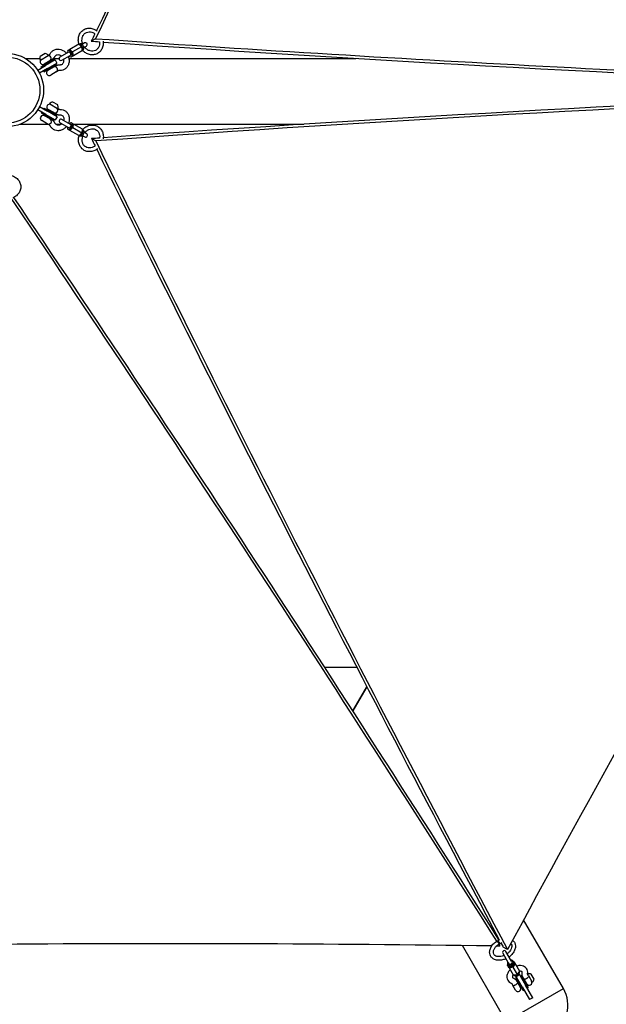
# Model space of a CAD drawing. Extents: x 0 to 421, y 0 to 528.
# Drawn here: x 270 to 310, y 356 to 423 of the extents above; entities that cross this region are included whole.
import ezdxf

# ---------------------------------------------------------------- set-up
doc = ezdxf.new("R2010")
doc.units = 0
doc.header["$LTSCALE"] = 16
doc.header["$MEASUREMENT"] = 0
doc.layers.add('1', color=7, linetype='CONTINUOUS')
doc.layers.add('AREA', color=2, linetype='CONTINUOUS')
doc.layers.add('Visible (ANSI)', color=2, linetype='CONTINUOUS', lineweight=30)

msp = doc.modelspace()

# ---------------------------------------------------------------- linework, layer by layer
at = {"layer": '1'}
for p, q in [((273.83, 420.689), (293.402, 420.689)), ((274.177, 416.189), (289.846, 416.189)), ((293.477, 379.12), (291.287, 379.12)), ((294.152, 377.813), (293.198, 376.16)), ((293.198, 376.16), (294.152, 377.813)), ((303.423, 359.62), (303.801, 358.964)), ((304.018, 359.089), (303.639, 359.745)), ((303.795, 358.788), (303.752, 358.862)), ((303.801, 358.964), (303.833, 358.909)), ((304.018, 359.089), (304.05, 359.034)), ((304.174, 359.007), (304.131, 359.081)), ((304.201, 359.022), (304.222, 358.985)), ((304.282, 358.881), (304.566, 358.389)), ((303.768, 358.772), (303.789, 358.735)), ((303.849, 358.631), (304.133, 358.139)), ((304.119, 358.665), (304.402, 358.173)), ((304.513, 358.231), (304.966, 357.447)), ((304.591, 358.097), (304.647, 358.129)), ((304.647, 358.129), (305.147, 357.263)), ((305.167, 358.099), (305.124, 358.173)), ((305.56, 357.856), (305.367, 358.19)), ((304.042, 357.548), (304.117, 357.418)), ((304.749, 357.322), (304.297, 358.106)), ((304.318, 357.939), (304.374, 357.972)), ((304.318, 357.939), (304.818, 357.073)), ((304.367, 357.735), (304.441, 357.606)), ((304.474, 357.668), (304.422, 357.638)), ((304.626, 357.287), (304.441, 357.606)), ((304.874, 357.856), (304.8, 357.985)), ((304.855, 357.888), (304.803, 357.858)), ((305.059, 357.537), (304.874, 357.856)), ((305.043, 357.564), (304.991, 357.534)), ((305.167, 358.099), (305.43, 357.643)), ((303.659, 354.961), (307.556, 357.211)), ((304.301, 357.099), (304.117, 357.418)), ((304.662, 357.344), (304.61, 357.314)), ((304.749, 357.322), (305.249, 356.456)), ((304.818, 357.073), (304.874, 357.106)), ((305.466, 356.581), (304.966, 357.447)), ((305.091, 357.231), (305.147, 357.263)), ((305.466, 356.581), (305.249, 356.456))]:
    msp.add_line(p, q, dxfattribs=at)
for centre, radius, start, end in [((303.531, 359.682), 0.125, 30, 210), ((304.396, 358.184), 0.125, 218.75761, 21.24239), ((305.131, 358.192), 0.0156, 106.08296, 154.32654), ((305.224, 357.871), 0.35, 65.89072, 106.08296), ((305.221, 357.63), 0.187, 210, 30), ((305.444, 357.651), 0.0156, 210, 313.91704), ((305.212, 357.892), 0.35, 313.91704, 354.10928), ((304.463, 357.193), 0.187, 210, 30)]:
    msp.add_arc(centre, radius, start, end, dxfattribs=at)
for centre, major_axis in [((303.117, 360.369), (-0.064, 0.107)), ((303.144, 360.384), (-0.061, 0.109))]:
    msp.add_ellipse(centre, major_axis=major_axis, ratio=0.014034, dxfattribs=at)
for centre, major_axis, start_param, end_param in [((303.942, 358.971), (0.189, 0.109), 2.179042, 7.245736), ((303.984, 358.897), (-0.217, -0.125), 5.777523, 9.93044), ((303.984, 358.897), (-0.189, -0.109), 0, 3.141593), ((303.942, 358.971), (-0.108, -0.062), 0, 3.141593), ((304.006, 358.86), (0.217, 0.125), 5.235988, 6.283185), ((304.006, 358.86), (-0.217, -0.125), 0, 1.047198), ((304.006, 358.86), (-0.217, -0.125), 1.047198, 2.094395), ((304.326, 358.305), (0.217, 0.125), 3.446206, 5.978572)]:
    msp.add_ellipse(centre, major_axis=major_axis, ratio=0.72979, start_param=start_param, end_param=end_param, dxfattribs=at)
for points, knots in [([(303.637, 359.249), (303.563, 359.215), (303.486, 359.188), (303.314, 359.148), (303.218, 359.138), (303.035, 359.146), (302.948, 359.163), (302.795, 359.226), (302.728, 359.269), (302.624, 359.376), (302.585, 359.436), (302.536, 359.568), (302.525, 359.638), (302.529, 359.787), (302.546, 359.865), (302.606, 360.023), (302.652, 360.102), (302.768, 360.251), (302.838, 360.322), (302.96, 360.417), (303.006, 360.448), (303.053, 360.476)], [4.851978, 4.851978, 4.851978, 4.851978, 5.125591, 5.125591, 5.462586, 5.462586, 5.79592, 5.79592, 6.110041, 6.110041, 6.396512, 6.396512, 6.679693, 6.679693, 6.985442, 6.985442, 7.31434, 7.31434, 7.650936, 7.650936, 7.83475, 7.83475, 7.83475, 7.83475]), ([(303.511, 359.466), (303.469, 359.448), (303.425, 359.433), (303.315, 359.403), (303.249, 359.393), (303.126, 359.389), (303.069, 359.395), (302.968, 359.422), (302.925, 359.442), (302.85, 359.496), (302.822, 359.53), (302.781, 359.616), (302.772, 359.67), (302.784, 359.783), (302.8, 359.838), (302.852, 359.946), (302.886, 359.999), (302.972, 360.101), (303.023, 360.15), (303.112, 360.218), (303.146, 360.24), (303.181, 360.261)], [4.885341, 4.885341, 4.885341, 4.885341, 5.078942, 5.078942, 5.3785, 5.3785, 5.6775, 5.6775, 5.985313, 5.985313, 6.337698, 6.337698, 6.745658, 6.745658, 7.067562, 7.067562, 7.368049, 7.368049, 7.66706, 7.66706, 7.83475, 7.83475, 7.83475, 7.83475]), ([(303.971, 360.284), (303.983, 360.27), (303.993, 360.256), (304.028, 360.197), (304.042, 360.145), (304.037, 360.034), (304.025, 359.979), (303.979, 359.87), (303.947, 359.816), (303.866, 359.713), (303.817, 359.663), (303.751, 359.609), (303.74, 359.6), (303.728, 359.591)], [2.993881, 2.993881, 2.993881, 2.993881, 3.135873, 3.135873, 3.546989, 3.546989, 3.877547, 3.877547, 4.179253, 4.179253, 4.478118, 4.478118, 4.539437, 4.539437, 4.539437, 4.539437]), ([(304.093, 360.51), (304.101, 360.505), (304.108, 360.498), (304.169, 360.444), (304.213, 360.386), (304.271, 360.258), (304.287, 360.189), (304.292, 360.043), (304.28, 359.966), (304.229, 359.809), (304.188, 359.729), (304.081, 359.576), (304.014, 359.504), (303.911, 359.417), (303.883, 359.395), (303.854, 359.374)], [2.878674, 2.878674, 2.878674, 2.878674, 2.917177, 2.917177, 3.207327, 3.207327, 3.488804, 3.488804, 3.789842, 3.789842, 4.115862, 4.115862, 4.451992, 4.451992, 4.5728, 4.5728, 4.5728, 4.5728]), ([(303.926, 358.499), (303.914, 358.488), (303.904, 358.477), (303.84, 358.406), (303.795, 358.341), (303.73, 358.204), (303.709, 358.133), (303.697, 357.995), (303.704, 357.929), (303.743, 357.812), (303.771, 357.76), (303.845, 357.672), (303.89, 357.636), (303.96, 357.596), (303.981, 357.586), (304.002, 357.577)], [8.221751, 8.221751, 8.221751, 8.221751, 8.29085, 8.29085, 8.643588, 8.643588, 8.983654, 8.983654, 9.282817, 9.282817, 9.545713, 9.545713, 9.807222, 9.807222, 9.914735, 9.914735, 9.914735, 9.914735]), ([(304.125, 358.154), (304.119, 358.145), (304.113, 358.135), (304.095, 358.101), (304.086, 358.077), (304.076, 358.035), (304.075, 358.017), (304.079, 357.983), (304.084, 357.971), (304.103, 357.948), (304.118, 357.935), (304.143, 357.925)], [8.491195, 8.491195, 8.491195, 8.491195, 8.587895, 8.587895, 8.854144, 8.854144, 9.135288, 9.135288, 9.523278, 9.523278, 9.914735, 9.914735, 9.914735, 9.914735]), ([(305.118, 358.222), (305.127, 358.287), (305.125, 358.355), (305.093, 358.476), (305.067, 358.53), (304.998, 358.622), (304.955, 358.661), (304.855, 358.724), (304.797, 358.747), (304.669, 358.778), (304.597, 358.783), (304.469, 358.774), (304.414, 358.764), (304.359, 358.749)], [5.793228, 5.793228, 5.793228, 5.793228, 6.099584, 6.099584, 6.365819, 6.365819, 6.625348, 6.625348, 6.910163, 6.910163, 7.235038, 7.235038, 7.486212, 7.486212, 7.486212, 7.486212]), ([(304.747, 358.274), (304.75, 358.294), (304.748, 358.31), (304.74, 358.343), (304.732, 358.356), (304.696, 358.382), (304.671, 358.394), (304.614, 358.404), (304.587, 358.406), (304.558, 358.404)], [5.793228, 5.793228, 5.793228, 5.793228, 6.088987, 6.088987, 6.582756, 6.582756, 6.962879, 6.962879, 7.216769, 7.216769, 7.216769, 7.216769]), ([(304.8, 357.985), (304.79, 358.003), (304.781, 358.021), (304.766, 358.058), (304.76, 358.077), (304.75, 358.116), (304.747, 358.136), (304.742, 358.175), (304.742, 358.195), (304.742, 358.234), (304.744, 358.254), (304.747, 358.274)], [3.1415927, 3.1415927, 3.1415927, 3.1415927, 3.2395841, 3.2395841, 3.3375756, 3.3375756, 3.435567, 3.435567, 3.5335585, 3.5335585, 3.63155, 3.63155, 3.63155, 3.63155]), ([(305.124, 358.173), (305.123, 358.175), (305.122, 358.177), (305.121, 358.181), (305.12, 358.183), (305.118, 358.189), (305.118, 358.192), (305.117, 358.199), (305.117, 358.203), (305.117, 358.211), (305.117, 358.216), (305.118, 358.222)], [3.1415927, 3.1415927, 3.1415927, 3.1415927, 3.2395841, 3.2395841, 3.3375756, 3.3375756, 3.435567, 3.435567, 3.5335585, 3.5335585, 3.63155, 3.63155, 3.63155, 3.63155]), ([(304.002, 357.577), (304.007, 357.575), (304.012, 357.573), (304.019, 357.569), (304.023, 357.567), (304.028, 357.563), (304.031, 357.561), (304.035, 357.557), (304.037, 357.555), (304.04, 357.551), (304.041, 357.55), (304.042, 357.548)], [5.793228, 5.793228, 5.793228, 5.793228, 5.8912194, 5.8912194, 5.9892109, 5.9892109, 6.0872024, 6.0872024, 6.1851938, 6.1851938, 6.2831853, 6.2831853, 6.2831853, 6.2831853]), ([(304.117, 357.418), (304.117, 357.418), (304.117, 357.418), (304.117, 357.417), (304.12, 357.417), (304.13, 357.417), (304.137, 357.417), (304.159, 357.42), (304.174, 357.424), (304.208, 357.434), (304.225, 357.441), (304.262, 357.457), (304.281, 357.467), (304.317, 357.488), (304.335, 357.499), (304.367, 357.523), (304.382, 357.535), (304.408, 357.559), (304.418, 357.57), (304.432, 357.587), (304.436, 357.594), (304.441, 357.602), (304.442, 357.605), (304.441, 357.606), (304.441, 357.606), (304.441, 357.606)], [-0.001048, -0.001048, -0.001048, -0.001048, 0, 0, 0.164421, 0.164421, 0.329664, 0.329664, 0.524459, 0.524459, 0.695508, 0.695508, 0.857028, 0.857028, 1.018549, 1.018549, 1.189598, 1.189598, 1.384392, 1.384392, 1.549635, 1.549635, 1.714057, 1.714057, 1.715105, 1.715105, 1.715105, 1.715105]), ([(304.143, 357.925), (304.161, 357.918), (304.179, 357.909), (304.214, 357.89), (304.231, 357.88), (304.263, 357.856), (304.278, 357.843), (304.307, 357.816), (304.32, 357.801), (304.345, 357.769), (304.357, 357.753), (304.367, 357.735)], [5.793228, 5.793228, 5.793228, 5.793228, 5.8912194, 5.8912194, 5.9892109, 5.9892109, 6.0872024, 6.0872024, 6.1851938, 6.1851938, 6.2831853, 6.2831853, 6.2831853, 6.2831853]), ([(304.874, 357.856), (304.874, 357.856), (304.874, 357.856), (304.875, 357.855), (304.877, 357.854), (304.887, 357.854), (304.895, 357.855), (304.916, 357.858), (304.932, 357.861), (304.965, 357.872), (304.983, 357.878), (305.02, 357.895), (305.039, 357.904), (305.075, 357.925), (305.092, 357.937), (305.125, 357.96), (305.14, 357.972), (305.166, 357.996), (305.176, 358.008), (305.19, 358.025), (305.194, 358.031), (305.199, 358.04), (305.199, 358.042), (305.199, 358.043), (305.199, 358.043), (305.199, 358.043)], [-0.001048, -0.001048, -0.001048, -0.001048, 0, 0, 0.164421, 0.164421, 0.329664, 0.329664, 0.524459, 0.524459, 0.695508, 0.695508, 0.857028, 0.857028, 1.018549, 1.018549, 1.189598, 1.189598, 1.384392, 1.384392, 1.549635, 1.549635, 1.714057, 1.714057, 1.715105, 1.715105, 1.715105, 1.715105])]:
    msp.add_open_spline(points, degree=3, knots=knots, dxfattribs=at)
for points in [[(303.083, 360.493), (303.127, 360.518), (303.172, 360.54), (303.218, 360.559)], [(303.205, 360.275), (303.263, 360.307), (303.323, 360.334), (303.384, 360.354)]]:
    msp.add_open_spline(points, degree=3, dxfattribs=at)
for points, weights in [([(303.744, 358.813), (303.747, 358.819), (303.75, 358.825)], [1, 1.00318671904, 1.0058383192]), ([(303.768, 358.772), (303.756, 358.793), (303.744, 358.813)], [1.01880203909, 1.02080180572, 1]), ([(304.163, 359.064), (304.17, 359.064), (304.177, 359.063)], [1.0058383192, 1.00318671904, 1]), ([(304.177, 359.063), (304.189, 359.043), (304.201, 359.022)], [1, 1.02080180572, 1.01880203909]), ([(304.282, 358.881), (304.231, 358.836), (304.193, 358.786)], [1, 1.0379548493, 1]), ([(304.222, 358.985), (304.247, 358.943), (304.282, 358.881)], [1, 1.0379548493, 1]), ([(303.849, 358.631), (303.814, 358.693), (303.789, 358.735)], [1, 1.0379548493, 1]), ([(303.976, 358.661), (303.914, 358.653), (303.849, 358.631)], [1, 1.0379548493, 1]), ([(304.119, 358.665), (304.039, 358.669), (303.976, 358.661)], [1, 1.0379548493, 1]), ([(304.193, 358.786), (304.155, 358.736), (304.119, 358.665)], [1, 1.0379548493, 1]), ([(304.133, 358.139), (304.213, 358.135), (304.276, 358.143)], [1, 1.0379548493, 1]), ([(304.276, 358.143), (304.338, 358.151), (304.402, 358.173)], [1, 1.0379548493, 1]), ([(304.402, 358.173), (304.454, 358.218), (304.492, 358.268)], [1, 1.0379548493, 1]), ([(304.492, 358.268), (304.53, 358.318), (304.566, 358.389)], [1, 1.0379548493, 1])]:
    msp.add_rational_spline(points, weights, degree=2, dxfattribs=at)
at = {"layer": 'AREA'}
for p, q in [((303.225, 360.11), (303.222, 360.284)), ((303.745, 359.867), (303.456, 360.027))]:
    msp.add_line(p, q, dxfattribs=at)
for centre, major_axis, ratio, start_param, end_param in [((298.698, -304.659), (-366.384, 979.555), 0.281805, 5.34821, 5.348386), ((893.819, 52.844), (-675.06, 799.441), 0.298876, 0.941425, 0.94181), ((281.823, -330.615), (1045.672, -1.219), 0.660708, 1.551098, 1.551324)]:
    msp.add_ellipse(centre, major_axis=major_axis, ratio=ratio, start_param=start_param, end_param=end_param, dxfattribs=at)
at = {"layer": 'Visible (ANSI)'}
for p, q in [((275.644, 422.031), (275.361, 421.861)), ((274.505, 421.654), (273.893, 421.301)), ((274.695, 421.476), (274.084, 421.123)), ((274.572, 421.657), (274.609, 421.679)), ((274.905, 421.741), (274.738, 421.645)), ((274.791, 421.278), (274.828, 421.3)), ((274.863, 421.428), (275.03, 421.525)), ((270.86, 420.689), (271.851, 420.689)), ((272.216, 421.018), (271.881, 420.825)), ((271.887, 420.576), (272.428, 420.889)), ((272.428, 420.889), (272.48, 420.918)), ((272.789, 420.689), (273.166, 420.689)), ((273.804, 421.106), (273.226, 420.772)), ((273.351, 420.555), (273.929, 420.889)), ((273.811, 421.254), (273.765, 421.227)), ((273.827, 421.119), (273.804, 421.106)), ((273.952, 420.902), (273.929, 420.889)), ((274.061, 420.821), (274.015, 420.794)), ((274.755, 421.221), (274.143, 420.868)), ((271.705, 419.893), (272.246, 420.206)), ((272.371, 419.989), (271.83, 419.677)), ((271.942, 420.106), (272.808, 420.606)), ((271.975, 420.049), (271.942, 420.106)), ((272.132, 419.777), (272.998, 420.277)), ((272.535, 420.517), (272.156, 420.298)), ((272.183, 420.314), (272.213, 420.262)), ((272.895, 420.581), (272.246, 420.206)), ((272.371, 419.989), (273.02, 420.364)), ((272.785, 420.084), (272.406, 419.865)), ((272.508, 420.501), (272.538, 420.449)), ((272.535, 420.517), (272.668, 420.594)), ((272.728, 420.12), (272.758, 420.068)), ((272.918, 420.161), (272.785, 420.084)), ((272.841, 420.549), (272.808, 420.606)), ((272.895, 420.581), (273.02, 420.364)), ((272.998, 420.277), (272.966, 420.333)), ((271.705, 419.893), (271.83, 419.677)), ((272.132, 419.777), (272.1, 419.833)), ((272.403, 419.933), (272.433, 419.881)), ((272.972, 419.759), (272.593, 419.54)), ((273.105, 419.836), (272.972, 419.759)), ((271.841, 417.393), (271.716, 417.177)), ((271.841, 417.393), (272.382, 417.081)), ((272.111, 417.237), (272.144, 417.294)), ((272.144, 417.294), (273.01, 416.794)), ((272.524, 417.577), (273.065, 417.264)), ((273.071, 417.513), (272.736, 417.706)), ((273.065, 417.264), (273.116, 417.234)), ((272.257, 416.864), (271.716, 417.177)), ((271.954, 416.965), (271.986, 417.021)), ((271.954, 416.965), (272.82, 416.465)), ((272.546, 416.553), (272.167, 416.772)), ((272.224, 416.808), (272.194, 416.756)), ((272.257, 416.864), (272.907, 416.489)), ((273.032, 416.706), (272.382, 417.081)), ((272.444, 417.189), (272.414, 417.137)), ((272.796, 416.986), (272.417, 417.205)), ((272.549, 416.621), (272.519, 416.569)), ((272.769, 417.002), (272.739, 416.95)), ((272.796, 416.986), (272.929, 416.91)), ((273.032, 416.706), (272.907, 416.489)), ((272.977, 416.737), (273.01, 416.794)), ((270.497, 416.189), (272.427, 416.189)), ((272.358, 416.228), (271.98, 416.447)), ((272.491, 416.152), (272.358, 416.228)), ((272.679, 416.477), (272.546, 416.553)), ((272.82, 416.465), (272.852, 416.521)), ((272.941, 416.189), (273.292, 416.189)), ((273.237, 416.298), (273.815, 415.965)), ((273.94, 416.181), (273.362, 416.515)), ((273.838, 415.951), (273.815, 415.965)), ((273.963, 416.168), (273.94, 416.181)), ((274.072, 416.25), (274.026, 416.276)), ((274.707, 415.595), (274.095, 415.948)), ((274.766, 415.849), (274.154, 416.202)), ((273.822, 415.817), (273.776, 415.843)), ((274.516, 415.416), (273.904, 415.769)), ((274.583, 415.413), (274.62, 415.392)), ((274.749, 415.426), (274.916, 415.329)), ((274.802, 415.792), (274.839, 415.771)), ((275.041, 415.546), (274.874, 415.642)), ((275.662, 415.051), (275.373, 415.211)), ((307.556, 357.211), (304.847, 361.903)), ((303.659, 354.961), (300.666, 360.145))]:
    msp.add_line(p, q, dxfattribs=at)
for radius in [2.5, 2.25]:
    msp.add_circle((269.608, 418.525), radius, dxfattribs=at)
for centre, radius, start, end in [((274.967, 421.633), 0.125, 300, 120), ((272.201, 420.682), 0.35, 155.89072, 196.08296), ((272.062, 420.461), 0.188, 120, 300), ((272.18, 420.67), 0.35, 43.91704, 84.10928), ((272.441, 420.679), 0.188, 300, 120), ((272.421, 420.902), 0.0156, 300, 43.91704), ((273.289, 420.664), 0.125, 120, 300), ((271.88, 420.59), 0.0156, 196.08296, 300), ((272.879, 419.922), 0.188, 300, 120), ((272.5, 419.703), 0.188, 120, 300), ((272.511, 417.367), 0.188, 60, 240), ((272.531, 417.59), 0.0156, 136.08296, 240), ((272.772, 417.358), 0.35, 95.89072, 136.08296), ((272.89, 417.149), 0.188, 240, 60), ((273.072, 417.278), 0.0156, 240, 343.91704), ((272.751, 417.37), 0.35, 343.91704, 24.10928), ((272.073, 416.61), 0.188, 60, 240), ((272.452, 416.391), 0.188, 240, 60), ((273.3, 416.407), 0.125, 60, 240), ((274.979, 415.437), 0.125, 240, 60), ((305.608, 356.086), 2.25, 210, 30)]:
    msp.add_arc(centre, radius, start, end, dxfattribs=at)
for centre, major_axis, ratio, start_param, end_param in [((881.358, 805.31), (-665.127, -807.075), 0.281805, 5.348813, 5.421497), ((881.358, 805.31), (665.446, 807.461), 0.281805, 2.206899, 2.278893), ((912.275, 803.675), (-521.78, 906.187), 0.660708, 1.551744, 1.61552), ((881.358, 805.31), (665.446, 807.461), 0.281805, 2.279204, 2.279887), ((898.403, 776.267), (1029.374, 184.81), 0.298876, 4.010122, 4.083421), ((274.626, 421.436), (-0.125, 0.217), 0.525603, 3.170193, 6.254585), ((274.719, 421.489), (0.109, -0.189), 0.525603, 0, 3.141593), ((898.403, 776.267), (-1029.866, -184.899), 0.298876, 0.868546, 0.869224), ((898.403, 776.267), (-1029.866, -184.899), 0.298876, 0.869532, 0.941162), ((273.89, 421.011), (0.125, -0.217), 0.525603, 5.235988, 10.471976), ((273.936, 421.037), (-0.125, 0.217), 0.525603, 5.235988, 6.283185), ((273.89, 421.011), (0.062, -0.108), 0.525603, 0, 3.141593), ((273.936, 421.037), (-0.125, 0.217), 0.525603, 4.18879, 5.235988), ((273.936, 421.037), (0.125, -0.217), 0.525603, 0, 1.047198), ((910.448, 82.126), (-1031.511, 172.48), 0.281805, 5.348657, 5.421497), ((910.448, 82.126), (1032.004, -172.562), 0.281805, 2.206736, 2.278893), ((924.49, 54.534), (523.891, 904.969), 0.660708, 1.551636, 1.61552), ((273.901, 416.06), (-0.125, -0.217), 0.525603, 5.235988, 10.471976), ((273.901, 416.06), (-0.062, -0.108), 0.525603, 0, 3.141593), ((273.947, 416.033), (0.125, 0.217), 0.525603, 4.18879, 5.235988), ((273.947, 416.033), (0.125, 0.217), 0.525603, 5.235988, 6.283185), ((273.947, 416.033), (-0.125, -0.217), 0.525603, 0, 1.047198), ((274.638, 415.634), (0.125, 0.217), 0.525603, 3.170193, 6.254585), ((274.73, 415.581), (-0.109, -0.189), 0.525603, 0, 3.141593), ((910.448, 82.126), (1032.004, -172.562), 0.281805, 2.279204, 2.279887), ((893.819, 52.844), (-675.06, 799.441), 0.298876, 0.868546, 0.869224), ((893.819, 52.844), (674.737, -799.059), 0.298876, 4.010122, 4.083421), ((893.819, 52.844), (-675.06, 799.441), 0.298876, 0.869532, 0.941135), ((298.698, -304.659), (-366.384, 979.555), 0.281805, 5.348677, 5.421497), ((298.698, -304.659), (366.559, -980.023), 0.281805, 2.206762, 2.278893), ((281.823, -330.615), (1045.672, -1.219), 0.660708, 1.551631, 1.61552)]:
    msp.add_ellipse(centre, major_axis=major_axis, ratio=ratio, start_param=start_param, end_param=end_param, dxfattribs=at)
for points, knots in [([(274.52, 421.66), (274.508, 421.7), (274.498, 421.74), (274.474, 421.879), (274.472, 421.978), (274.498, 422.168), (274.525, 422.259), (274.607, 422.422), (274.661, 422.494), (274.789, 422.613), (274.862, 422.66), (275.021, 422.726), (275.106, 422.744), (275.281, 422.751), (275.371, 422.74), (275.548, 422.687), (275.635, 422.646), (275.732, 422.579), (275.75, 422.567), (275.767, 422.553)], [4.984498, 4.984498, 4.984498, 4.984498, 5.121612, 5.121612, 5.45003, 5.45003, 5.77363, 5.77363, 6.088828, 6.088828, 6.396096, 6.396096, 6.70223, 6.70223, 7.014824, 7.014824, 7.336114, 7.336114, 7.408185, 7.408185, 7.408185, 7.408185]), ([(274.781, 421.669), (274.763, 421.714), (274.75, 421.759), (274.727, 421.874), (274.724, 421.943), (274.735, 422.076), (274.751, 422.14), (274.801, 422.256), (274.835, 422.308), (274.919, 422.397), (274.97, 422.433), (275.085, 422.483), (275.148, 422.497), (275.278, 422.499), (275.344, 422.489), (275.472, 422.446), (275.534, 422.414), (275.597, 422.368), (275.603, 422.364), (275.608, 422.36)], [4.890459, 4.890459, 4.890459, 4.890459, 5.093328, 5.093328, 5.401288, 5.401288, 5.713836, 5.713836, 6.037205, 6.037205, 6.376958, 6.376958, 6.721984, 6.721984, 7.051865, 7.051865, 7.367484, 7.367484, 7.398561, 7.398561, 7.398561, 7.398561]), ([(272.552, 420.995), (272.586, 421.059), (272.631, 421.117), (272.736, 421.212), (272.796, 421.25), (272.924, 421.302), (272.993, 421.316), (273.133, 421.323), (273.206, 421.314), (273.348, 421.273), (273.417, 421.241), (273.547, 421.154), (273.607, 421.1), (273.661, 421.035), (273.664, 421.031), (273.667, 421.027)], [5.793228, 5.793228, 5.793228, 5.793228, 6.103367, 6.103367, 6.401257, 6.401257, 6.697851, 6.697851, 7.004419, 7.004419, 7.325686, 7.325686, 7.65847, 7.65847, 7.680139, 7.680139, 7.680139, 7.680139]), ([(276.164, 421.867), (276.174, 421.797), (276.176, 421.727), (276.164, 421.562), (276.141, 421.469), (276.069, 421.299), (276.019, 421.223), (275.899, 421.095), (275.829, 421.043), (275.675, 420.967), (275.591, 420.943), (275.418, 420.925), (275.328, 420.932), (275.15, 420.973), (275.062, 421.01), (274.903, 421.106), (274.831, 421.164), (274.767, 421.232)], [2.014055, 2.014055, 2.014055, 2.014055, 2.24903, 2.24903, 2.573801, 2.573801, 2.890682, 2.890682, 3.199035, 3.199035, 3.504726, 3.504726, 3.815785, 3.815785, 4.135608, 4.135608, 4.44028, 4.44028, 4.44028, 4.44028]), ([(275.918, 421.824), (275.923, 421.784), (275.925, 421.745), (275.921, 421.638), (275.909, 421.573), (275.866, 421.453), (275.835, 421.398), (275.756, 421.303), (275.708, 421.264), (275.598, 421.206), (275.537, 421.188), (275.408, 421.177), (275.342, 421.183), (275.213, 421.219), (275.149, 421.247), (275.032, 421.323), (274.978, 421.369), (274.922, 421.433), (274.914, 421.443), (274.906, 421.453)], [2.026923, 2.026923, 2.026923, 2.026923, 2.204161, 2.204161, 2.515518, 2.515518, 2.836376, 2.836376, 3.173268, 3.173268, 3.519179, 3.519179, 3.852302, 3.852302, 4.169861, 4.169861, 4.479654, 4.479654, 4.534319, 4.534319, 4.534319, 4.534319]), ([(272.48, 420.918), (272.486, 420.922), (272.492, 420.926), (272.502, 420.934), (272.508, 420.938), (272.518, 420.947), (272.523, 420.952), (272.532, 420.963), (272.536, 420.969), (272.545, 420.981), (272.549, 420.988), (272.552, 420.995)], [3.1415927, 3.1415927, 3.1415927, 3.1415927, 3.2395841, 3.2395841, 3.3375756, 3.3375756, 3.435567, 3.435567, 3.5335585, 3.5335585, 3.63155, 3.63155, 3.63155, 3.63155]), ([(272.668, 420.594), (272.686, 420.604), (272.704, 420.616), (272.737, 420.641), (272.754, 420.655), (272.784, 420.683), (272.799, 420.699), (272.826, 420.731), (272.839, 420.748), (272.863, 420.783), (272.874, 420.801), (272.884, 420.819)], [3.1415927, 3.1415927, 3.1415927, 3.1415927, 3.2395841, 3.2395841, 3.3375756, 3.3375756, 3.435567, 3.435567, 3.5335585, 3.5335585, 3.63155, 3.63155, 3.63155, 3.63155]), ([(272.884, 420.819), (272.899, 420.849), (272.919, 420.873), (272.968, 420.915), (272.999, 420.93), (273.067, 420.947), (273.105, 420.948), (273.177, 420.934), (273.211, 420.922), (273.276, 420.886), (273.306, 420.864), (273.334, 420.837), (273.335, 420.836), (273.336, 420.835)], [5.793228, 5.793228, 5.793228, 5.793228, 6.131174, 6.131174, 6.532456, 6.532456, 6.916288, 6.916288, 7.234281, 7.234281, 7.528451, 7.528451, 7.536815, 7.536815, 7.536815, 7.536815]), ([(273.792, 420.81), (273.819, 420.741), (273.837, 420.669), (273.853, 420.517), (273.85, 420.437), (273.817, 420.286), (273.789, 420.214), (273.713, 420.089), (273.665, 420.034), (273.554, 419.947), (273.493, 419.913), (273.361, 419.869), (273.292, 419.859), (273.217, 419.86), (273.212, 419.86), (273.207, 419.86)], [8.027824, 8.027824, 8.027824, 8.027824, 8.335178, 8.335178, 8.669103, 8.669103, 8.991895, 8.991895, 9.299307, 9.299307, 9.59603, 9.59603, 9.893711, 9.893711, 9.914735, 9.914735, 9.914735, 9.914735]), ([(273.461, 420.619), (273.468, 420.592), (273.472, 420.564), (273.476, 420.502), (273.473, 420.468), (273.459, 420.403), (273.447, 420.373), (273.414, 420.32), (273.393, 420.296), (273.341, 420.258), (273.308, 420.244), (273.255, 420.235), (273.238, 420.234), (273.221, 420.235)], [8.171148, 8.171148, 8.171148, 8.171148, 8.385857, 8.385857, 8.676841, 8.676841, 8.98344, 8.98344, 9.329686, 9.329686, 9.738418, 9.738418, 9.914735, 9.914735, 9.914735, 9.914735]), ([(273.221, 420.235), (273.2, 420.236), (273.179, 420.235), (273.137, 420.232), (273.116, 420.23), (273.074, 420.222), (273.054, 420.217), (273.013, 420.205), (272.994, 420.198), (272.955, 420.181), (272.936, 420.171), (272.918, 420.161)], [5.793228, 5.793228, 5.793228, 5.793228, 5.8912194, 5.8912194, 5.9892109, 5.9892109, 6.0872024, 6.0872024, 6.1851938, 6.1851938, 6.2831853, 6.2831853, 6.2831853, 6.2831853]), ([(273.207, 419.86), (273.2, 419.86), (273.192, 419.86), (273.177, 419.859), (273.17, 419.858), (273.156, 419.856), (273.149, 419.854), (273.136, 419.85), (273.129, 419.848), (273.117, 419.842), (273.111, 419.839), (273.105, 419.836)], [5.793228, 5.793228, 5.793228, 5.793228, 5.8912194, 5.8912194, 5.9892109, 5.9892109, 6.0872024, 6.0872024, 6.1851938, 6.1851938, 6.2831853, 6.2831853, 6.2831853, 6.2831853]), ([(272.929, 416.91), (272.947, 416.899), (272.966, 416.89), (273.005, 416.873), (273.025, 416.865), (273.065, 416.853), (273.085, 416.848), (273.127, 416.841), (273.148, 416.838), (273.19, 416.835), (273.211, 416.835), (273.232, 416.835)], [3.1415927, 3.1415927, 3.1415927, 3.1415927, 3.2395841, 3.2395841, 3.3375756, 3.3375756, 3.435567, 3.435567, 3.5335585, 3.5335585, 3.63155, 3.63155, 3.63155, 3.63155]), ([(273.116, 417.234), (273.122, 417.231), (273.128, 417.228), (273.141, 417.223), (273.147, 417.22), (273.16, 417.216), (273.167, 417.215), (273.181, 417.212), (273.188, 417.211), (273.203, 417.21), (273.211, 417.21), (273.219, 417.21)], [3.1415927, 3.1415927, 3.1415927, 3.1415927, 3.2395841, 3.2395841, 3.3375756, 3.3375756, 3.435567, 3.435567, 3.5335585, 3.5335585, 3.63155, 3.63155, 3.63155, 3.63155]), ([(273.219, 417.21), (273.291, 417.213), (273.364, 417.203), (273.499, 417.159), (273.561, 417.126), (273.67, 417.041), (273.717, 416.989), (273.793, 416.871), (273.821, 416.804), (273.857, 416.66), (273.864, 416.584), (273.854, 416.428), (273.837, 416.35), (273.807, 416.27), (273.805, 416.265), (273.804, 416.26)], [5.793228, 5.793228, 5.793228, 5.793228, 6.103367, 6.103367, 6.401257, 6.401257, 6.697851, 6.697851, 7.004419, 7.004419, 7.325686, 7.325686, 7.65847, 7.65847, 7.680139, 7.680139, 7.680139, 7.680139]), ([(273.232, 416.835), (273.265, 416.837), (273.296, 416.832), (273.357, 416.81), (273.386, 416.791), (273.434, 416.74), (273.454, 416.708), (273.478, 416.638), (273.485, 416.603), (273.486, 416.529), (273.482, 416.492), (273.473, 416.454), (273.472, 416.453), (273.472, 416.452)], [5.793228, 5.793228, 5.793228, 5.793228, 6.131174, 6.131174, 6.532456, 6.532456, 6.916288, 6.916288, 7.234281, 7.234281, 7.528451, 7.528451, 7.536815, 7.536815, 7.536815, 7.536815]), ([(272.563, 416.075), (272.56, 416.082), (272.556, 416.089), (272.547, 416.101), (272.543, 416.107), (272.534, 416.118), (272.529, 416.123), (272.519, 416.132), (272.514, 416.137), (272.503, 416.145), (272.497, 416.148), (272.491, 416.152)], [5.793228, 5.793228, 5.793228, 5.793228, 5.8912194, 5.8912194, 5.9892109, 5.9892109, 6.0872024, 6.0872024, 6.1851938, 6.1851938, 6.2831853, 6.2831853, 6.2831853, 6.2831853]), ([(273.679, 416.044), (273.633, 415.986), (273.579, 415.934), (273.455, 415.844), (273.384, 415.808), (273.237, 415.76), (273.161, 415.748), (273.014, 415.752), (272.943, 415.766), (272.812, 415.818), (272.752, 415.855), (272.648, 415.947), (272.604, 416.002), (272.568, 416.067), (272.566, 416.071), (272.563, 416.075)], [8.027824, 8.027824, 8.027824, 8.027824, 8.335178, 8.335178, 8.669103, 8.669103, 8.991895, 8.991895, 9.299307, 9.299307, 9.59603, 9.59603, 9.893711, 9.893711, 9.914735, 9.914735, 9.914735, 9.914735]), ([(272.895, 416.251), (272.885, 416.27), (272.874, 416.288), (272.85, 416.323), (272.838, 416.339), (272.81, 416.372), (272.796, 416.387), (272.765, 416.416), (272.749, 416.429), (272.715, 416.454), (272.697, 416.466), (272.679, 416.477)], [5.793228, 5.793228, 5.793228, 5.793228, 5.8912194, 5.8912194, 5.9892109, 5.9892109, 6.0872024, 6.0872024, 6.1851938, 6.1851938, 6.2831853, 6.2831853, 6.2831853, 6.2831853]), ([(273.347, 416.235), (273.327, 416.215), (273.306, 416.198), (273.254, 416.164), (273.222, 416.149), (273.159, 416.129), (273.128, 416.125), (273.065, 416.126), (273.034, 416.133), (272.974, 416.159), (272.946, 416.18), (272.912, 416.222), (272.903, 416.236), (272.895, 416.251)], [8.171148, 8.171148, 8.171148, 8.171148, 8.385857, 8.385857, 8.676841, 8.676841, 8.98344, 8.98344, 9.329686, 9.329686, 9.738418, 9.738418, 9.914735, 9.914735, 9.914735, 9.914735]), ([(274.778, 415.839), (274.807, 415.869), (274.837, 415.898), (274.945, 415.987), (275.03, 416.039), (275.207, 416.112), (275.3, 416.133), (275.482, 416.144), (275.571, 416.133), (275.738, 416.082), (275.816, 416.043), (275.952, 415.938), (276.01, 415.873), (276.104, 415.725), (276.139, 415.641), (276.182, 415.462), (276.189, 415.366), (276.181, 415.248), (276.179, 415.227), (276.176, 415.205)], [4.984498, 4.984498, 4.984498, 4.984498, 5.121612, 5.121612, 5.45003, 5.45003, 5.77363, 5.77363, 6.088828, 6.088828, 6.396096, 6.396096, 6.70223, 6.70223, 7.014824, 7.014824, 7.336114, 7.336114, 7.408185, 7.408185, 7.408185, 7.408185]), ([(275.78, 414.518), (275.724, 414.475), (275.664, 414.437), (275.515, 414.366), (275.423, 414.339), (275.241, 414.317), (275.15, 414.321), (274.979, 414.362), (274.898, 414.396), (274.756, 414.492), (274.694, 414.553), (274.591, 414.694), (274.552, 414.775), (274.499, 414.949), (274.486, 415.044), (274.49, 415.23), (274.504, 415.322), (274.531, 415.41)], [2.014055, 2.014055, 2.014055, 2.014055, 2.24903, 2.24903, 2.573801, 2.573801, 2.890682, 2.890682, 3.199035, 3.199035, 3.504726, 3.504726, 3.815785, 3.815785, 4.135608, 4.135608, 4.44028, 4.44028, 4.44028, 4.44028]), ([(275.619, 414.71), (275.587, 414.686), (275.554, 414.664), (275.46, 414.614), (275.397, 414.592), (275.272, 414.569), (275.209, 414.569), (275.088, 414.59), (275.03, 414.612), (274.925, 414.678), (274.878, 414.722), (274.804, 414.828), (274.776, 414.888), (274.742, 415.018), (274.735, 415.087), (274.742, 415.226), (274.756, 415.297), (274.783, 415.377), (274.787, 415.389), (274.792, 415.401)], [2.026923, 2.026923, 2.026923, 2.026923, 2.204161, 2.204161, 2.515518, 2.515518, 2.836376, 2.836376, 3.173268, 3.173268, 3.519179, 3.519179, 3.852302, 3.852302, 4.169861, 4.169861, 4.479654, 4.479654, 4.534319, 4.534319, 4.534319, 4.534319]), ([(274.917, 415.617), (274.946, 415.654), (274.979, 415.689), (275.067, 415.766), (275.125, 415.804), (275.246, 415.86), (275.309, 415.878), (275.435, 415.894), (275.497, 415.89), (275.617, 415.861), (275.673, 415.835), (275.774, 415.761), (275.817, 415.713), (275.884, 415.602), (275.908, 415.54), (275.935, 415.407), (275.938, 415.337), (275.93, 415.26), (275.93, 415.253), (275.929, 415.246)], [4.890459, 4.890459, 4.890459, 4.890459, 5.093328, 5.093328, 5.401288, 5.401288, 5.713836, 5.713836, 6.037205, 6.037205, 6.376958, 6.376958, 6.721984, 6.721984, 7.051865, 7.051865, 7.367484, 7.367484, 7.398561, 7.398561, 7.398561, 7.398561]), ([(269.866, 412.704), (269.907, 412.695), (269.947, 412.683), (270.078, 412.634), (270.165, 412.586), (270.317, 412.469), (270.382, 412.4), (270.482, 412.247), (270.518, 412.165), (270.557, 411.995), (270.561, 411.908), (270.539, 411.738), (270.512, 411.655), (270.431, 411.499), (270.375, 411.427), (270.241, 411.3), (270.162, 411.246), (270.056, 411.194), (270.036, 411.186), (270.016, 411.177)], [4.984498, 4.984498, 4.984498, 4.984498, 5.121612, 5.121612, 5.45003, 5.45003, 5.77363, 5.77363, 6.088828, 6.088828, 6.396096, 6.396096, 6.70223, 6.70223, 7.014824, 7.014824, 7.336114, 7.336114, 7.408185, 7.408185, 7.408185, 7.408185])]:
    msp.add_open_spline(points, degree=3, knots=knots, dxfattribs=at)
for points, weights in [([(273.811, 421.254), (273.841, 421.271), (273.893, 421.301)], [1, 1.0379548493, 1]), ([(273.893, 421.301), (273.928, 421.244), (273.972, 421.202)], [1, 1.0379548493, 1]), ([(274.616, 421.575), (274.572, 421.616), (274.505, 421.654)], [1, 1.0379548493, 1]), ([(274.695, 421.476), (274.661, 421.533), (274.616, 421.575)], [1, 1.0379548493, 1]), ([(274.741, 421.358), (274.728, 421.417), (274.695, 421.476)], [1, 1.0379548493, 1]), ([(274.755, 421.221), (274.755, 421.299), (274.741, 421.358)], [1, 1.0379548493, 1]), ([(273.762, 421.225), (273.763, 421.226), (273.765, 421.227)], [1, 1.00307299195, 1.00564837795]), ([(273.762, 421.225), (273.762, 421.225), (273.762, 421.225)], [1.0000557767, 1.00002790887, 1]), ([(273.972, 421.202), (274.016, 421.161), (274.084, 421.123)], [1, 1.0379548493, 1]), ([(274.012, 420.792), (274.011, 420.792), (274.011, 420.792)], [1, 1.00002790887, 1.0000557767]), ([(274.015, 420.794), (274.013, 420.793), (274.012, 420.792)], [1.00564837795, 1.00307299195, 1]), ([(274.143, 420.868), (274.091, 420.838), (274.061, 420.821)], [1, 1.0379548493, 1]), ([(274.084, 421.123), (274.083, 421.045), (274.097, 420.986)], [1, 1.0379548493, 1]), ([(274.097, 420.986), (274.111, 420.927), (274.143, 420.868)], [1, 1.0379548493, 1]), ([(274.095, 415.948), (274.027, 415.909), (273.983, 415.868)], [1, 1.0379548493, 1]), ([(274.023, 416.278), (274.024, 416.277), (274.026, 416.276)], [1, 1.00307299195, 1.00564837795]), ([(274.023, 416.278), (274.023, 416.278), (274.023, 416.278)], [1.0000557767, 1.00002790887, 1]), ([(274.072, 416.25), (274.102, 416.232), (274.154, 416.202)], [1, 1.0379548493, 1]), ([(274.108, 416.084), (274.094, 416.025), (274.095, 415.948)], [1, 1.0379548493, 1]), ([(274.154, 416.202), (274.122, 416.143), (274.108, 416.084)], [1, 1.0379548493, 1]), ([(273.776, 415.843), (273.774, 415.844), (273.773, 415.845)], [1.00564837795, 1.00307299195, 1]), ([(273.773, 415.845), (273.773, 415.845), (273.773, 415.845)], [1, 1.00002790887, 1.0000557767]), ([(273.904, 415.769), (273.852, 415.799), (273.822, 415.817)], [1, 1.0379548493, 1]), ([(273.983, 415.868), (273.939, 415.826), (273.904, 415.769)], [1, 1.0379548493, 1]), ([(274.516, 415.416), (274.583, 415.454), (274.628, 415.496)], [1, 1.0379548493, 1]), ([(274.628, 415.496), (274.672, 415.537), (274.707, 415.595)], [1, 1.0379548493, 1]), ([(274.707, 415.595), (274.739, 415.653), (274.753, 415.712)], [1, 1.0379548493, 1]), ([(274.753, 415.712), (274.766, 415.771), (274.766, 415.849)], [1, 1.0379548493, 1])]:
    msp.add_rational_spline(points, weights, degree=2, dxfattribs=at)

doc.saveas('drawing.dxf')
